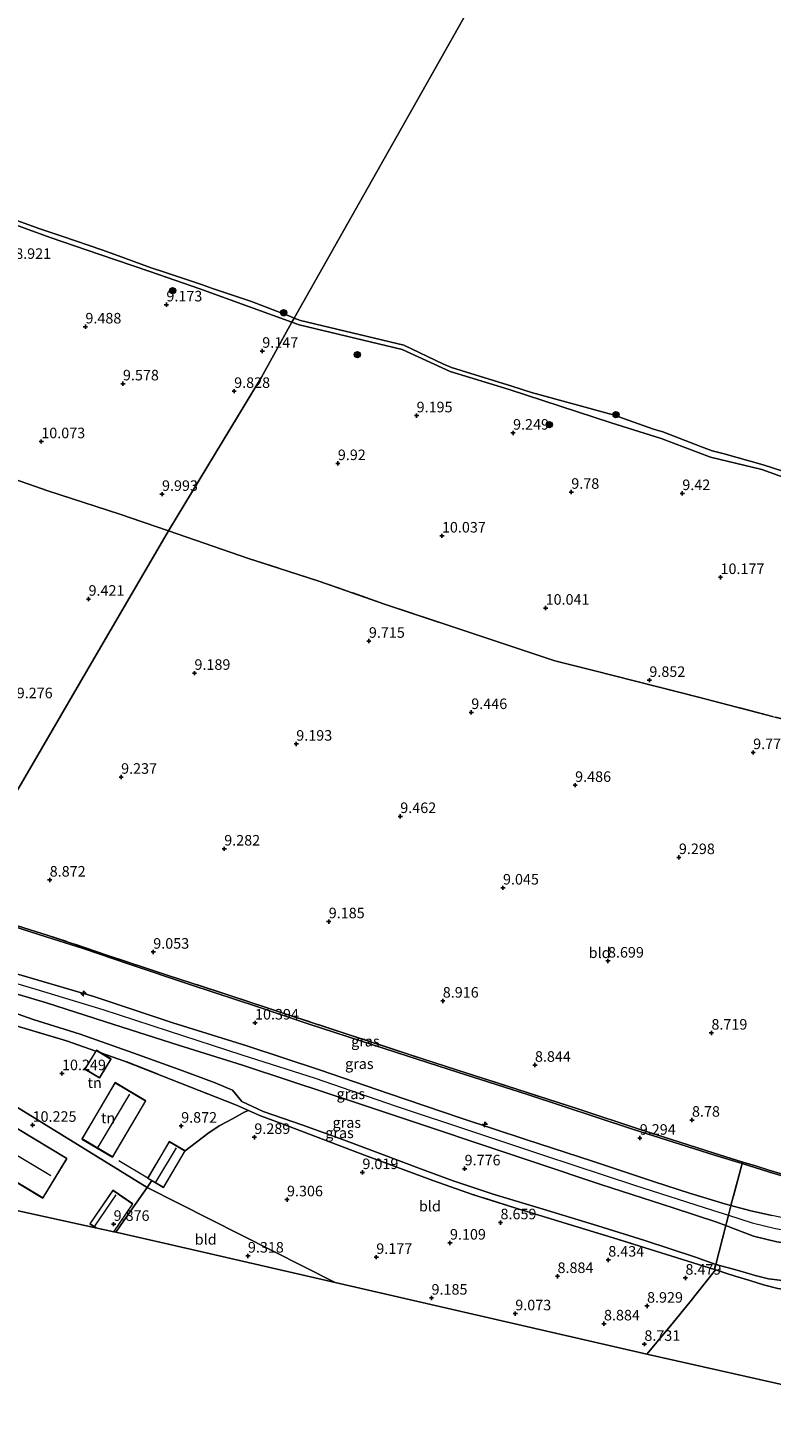
# Model space of a CAD drawing. Units: metres. Extents: x 179999 to 190009, y 412498 to 418753.
# Drawn here: x 180679 to 180855, y 418053 to 418384 of the extents above; entities that cross this region are included whole.
import ezdxf
from ezdxf.enums import TextEntityAlignment as Align

# ---------------------------------------------------------------- set-up
doc = ezdxf.new("R2010")
doc.units = ezdxf.units.M
doc.linetypes.add('IE-TERREINAFSCHEIDING', pattern=[10, 8, -2])
doc.layers.get('0').update_dxf_attribs({"lineweight": 25})
for name, color, linetype, lineweight in [('B-ME-AL-OVERIG-S-B1', 7, 'Continuous', 18), ('B-ME-GR-BOOM-S-B1', 93, 'Continuous', 18), ('B-ME-GW-KRUINLIJN-L-B1', 93, 'Continuous', 18), ('B-ME-GW-TEENLIJN-L-B1', 93, 'Continuous', 18), ('B-ME-IE-GRASLAND-GV-B6', 93, 'Continuous', 18), ('B-ME-IE-GRONDWERKLIJN-GROND_INGERICHT-GV-B6', 253, 'Continuous', 18), ('B-ME-IE-HULPGEOMETRIE-L-B1', 53, 'Continuous', 18), ('B-ME-IE-TERREINAFSCHEIDING-DOORGANG-L-B1', 8, 'IE-TERREINAFSCHEIDING-KUNSTMATIG-OPEN', 18), ('B-ME-IE-TERREINAFSCHEIDING-RASTERHEKWERK-L-B1', 8, 'IE-TERREINAFSCHEIDING', 18), ('B-ME-KG-KADASTRAAL-DAKRAND-L-B1', 13, 'Continuous', 18), ('B-ME-KG-KADASTRAAL-NOKLIJN-L-B1', 13, 'Continuous', 18), ('B-ME-OB-WATERLIJN-L-B1', 133, 'OB-WATERLIJN', 18), ('B-ME-OG-WATER-GV-B6', 153, 'Continuous', 18)]:
    doc.layers.add(name, color=color, linetype=linetype, lineweight=lineweight)
for name, color, linetype in [('B-ME-GW-HOOGTEPUNT-S-B1', 10, 'Continuous'), ('B-ME-IE-TERREINAFSCHEIDING-HAAGRASTER-L-B1', 10, 'Continuous'), ('B-ME-KG-KADASTRAAL-OPNAMEDTMGRENS-L-B1', 10, 'Continuous')]:
    doc.layers.add(name, color=color, linetype=linetype)
doc.styles.add('NLCS-ISO', font='NLCS-ISO.TTF')
doc.linetypes.add('IE-TERREINAFSCHEIDING-KUNSTMATIG-OPEN', pattern='A,7,-1.5,[67,NLCS.SHX,S=0.75,R=0,X=0,Y=0],-1.5', length=10)
doc.linetypes.add('OB-WATERLIJN', pattern='A,10,[32,NLCS.SHX,S=2,R=0,X=0,Y=0],-12', length=22)

# ---------------------------------------------------------------- blocks, each defined once
blk = doc.blocks.new('hecto')
for p, q in [((0, 0.625), (-0.625, 0)), ((0, -0.625), (0, 0.625)), ((-0.625, 0), (0.625, 0)), ((0.625, 0), (0, -0.625))]:
    blk.add_line(p, q)
blk = doc.blocks.new('hoogtepunt')
for p, q in [((-0.5, 0), (0.5, 0)), ((0, 0.5), (0, -0.5))]:
    blk.add_line(p, q)
blk = doc.blocks.new('boom')
h = blk.add_hatch(color=256)
edge = h.paths.add_edge_path()
edge.add_arc((0, 0), 0.75, 0, 360)
blk.add_circle((0, 0), 0.75)

msp = doc.modelspace()

# ---------------------------------------------------------------- linework, layer by layer
at = {"layer": 'B-ME-GW-KRUINLIJN-L-B1'}
for points in [[(180486.1838, 418411.7698, 8.4534), (180500.278, 418405.937, 8.44), (180511.688, 418400.766, 8.499), (180523.291, 418395.935, 8.438), (180543.586, 418388.042, 8.319), (180554.912, 418382.632, 8.346), (180562.3308, 418379.4008, 8.3428), (180566.548, 418377.564, 8.341), (180575.7558, 418377.4154, 7.1388), (180583.4415, 418374.313, 7.1589), (180589.846, 418368.888, 8.368), (180601.712, 418364.767, 8.433), (180613.796, 418361.402, 8.303), (180636.75, 418351.652, 8.446), (180648.66, 418347.614, 8.45), (180660.229, 418343.381, 8.432), (180672.143, 418338.936, 8.366), (180683.788, 418334.703, 8.4488), (180695.598, 418330.666, 6.772), (180707.44, 418326.618, 8.372), (180719.285, 418322.569, 8.515), (180731.066, 418318.265, 8.517), (180741.1551, 418314.6012, 8.4222)], [(180741.1551, 418314.6012, 8.4222), (180742.885, 418313.973, 8.406), (180767.328, 418308.145, 8.342), (180778.639, 418302.956, 8.558), (180792.677, 418298.669, 8.435), (180816.844, 418290.807, 8.502), (180828.735, 418287.09, 8.621), (180840.41, 418282.649, 8.609), (180852.615, 418279.747, 8.533), (180864.408, 418275.468, 8.704), (180876.503, 418272.082, 8.785), (180901.05, 418266.998, 8.28), (180912.568, 418262.031, 8.6), (180924.3, 418256.684, 8.7), (180936.204, 418253.516, 8.751), (180948.771, 418251.966, 8.582), (180960.923, 418248.667, 8.677), (180973.355, 418246.969, 8.403), (180985.473, 418244.142, 8.375), (180997.407, 418240.184, 8.513), (181008.6508, 418237.7974, 8.4182)], [(180655.794, 418163.83, 12.492), (180667.799, 418160.273, 12.469), (180680.418, 418156.543, 12.54), (180696.276, 418151.758, 12.516), (180711.802, 418146.714, 12.54), (180729.251, 418141.038, 12.422), (180746.685, 418135.459, 12.469), (180765.635, 418128.942, 12.492), (180784.478, 418122.659, 12.516), (180800.836, 418117.202, 12.446), (180822.376, 418110.092, 12.516), (180840.847, 418104.194, 12.492), (180844.659, 418102.984, 12.474), (180850.327, 418101.184, 12.446), (180855.784, 418099.881, 12.469), (180863.052, 418098.618, 12.422), (180872.286, 418097.469, 12.422), (180880.222, 418097.242, 12.422), (180896.734, 418097.02, 12.469), (180914.555, 418096.863, 12.516), (180928.219, 418096.268, 12.407)], [(180929.686, 418098.825, 12.304), (180908.163, 418099.263, 12.351), (180884.304, 418099.854, 12.257), (180876.218, 418099.707, 12.351), (180870.39, 418100.069, 12.327), (180865.352, 418100.725, 12.351), (180859.864, 418101.927, 12.421), (180854.917, 418102.973, 12.421), (180849.69, 418104.163, 12.351), (180845.266, 418105.331, 12.388), (180844.058, 418105.65, 12.398), (180835.407, 418108.267, 12.304), (180827.102, 418110.94, 12.304), (180812.465, 418115.841, 12.28), (180796.64, 418120.966, 12.351), (180781.316, 418125.992, 12.374), (180764.086, 418131.841, 12.421), (180747.913, 418137.346, 12.327), (180730.429, 418143.139, 12.421), (180712.907, 418148.57, 12.445), (180694.207, 418154.85, 12.374), (180673.678, 418160.832, 12.374), (180666.327, 418163.006, 12.323), (180656.818, 418165.82, 12.257)], [(180926.308, 418093.95, 12.352), (180911.027, 418094.518, 12.375), (180897.682, 418094.697, 12.328), (180885.446, 418094.963, 12.328), (180874.578, 418094.978, 12.258), (180869.031, 418095.035, 12.21), (180863.738, 418095.691, 12.304), (180856.139, 418096.688, 12.281), (180850.613, 418098.059, 12.328), (180845.887, 418099.866, 12.375), (180844.029, 418100.549, 12.364), (180841.887, 418101.337, 12.352), (180831.557, 418104.755, 12.304), (180814.409, 418110.287, 12.375), (180799.103, 418115.393, 12.328), (180787.234, 418119.336, 12.328), (180773.026, 418124.12, 12.375), (180756.724, 418129.564, 12.398), (180740.898, 418134.767, 12.281), (180729.429, 418138.596, 12.398), (180714.241, 418143.34, 12.328), (180698.902, 418148.196, 12.398), (180682.917, 418153.322, 12.446), (180668.795, 418157.56, 12.375)]]:
    msp.add_polyline3d(points, dxfattribs=at)
at = {"layer": 'B-ME-GW-TEENLIJN-L-B1'}
for points in [[(180675.21, 418171.448, 9.155), (180682.885, 418168.99, 9.108), (180691.87, 418166.103, 9.178), (180702.353, 418162.57, 9.249), (180717.196, 418157.576, 9.249), (180733.072, 418152.386, 9.249), (180744.999, 418148.389, 9.319), (180760.556, 418143.281, 9.225), (180778.402, 418137.561, 9.225), (180797.014, 418131.587, 9.061), (180821.896, 418123.405, 9.014), (180841.384, 418117.259, 8.967), (180847.951, 418115.234, 9.027), (180854.164, 418113.318, 9.084), (180859.237, 418111.796, 9.131), (180863.93, 418110.69, 9.108), (180869.108, 418109.751, 9.155), (180874.411, 418109.197, 9.131), (180882.115, 418108.814, 9.249), (180892.595, 418108.523, 9.249), (180904.285, 418108.368, 9.319), (180916.585, 418108.167, 9.39), (180927.96, 418108.013, 9.484), (180932.869, 418107.873, 9.46)], [(180667.439, 418153.705, 10.848), (180672.422, 418152.021, 10.667), (180679.775, 418149.38, 10.555), (180690.941, 418145.877, 10.563), (180703.667, 418141.439, 10.434), (180715.269, 418137.185, 10.33), (180722.945, 418134.392, 10.258), (180727.08, 418132.641, 10.185)], [(180858.087, 418087.475, 9.164), (180854.16, 418087.952, 9.117), (180851.002, 418088.692, 9.187), (180846.732, 418089.972, 9.211), (180841.651, 418091.358, 9.275), (180836.868, 418093.098, 9.211), (180824.847, 418097.038, 9.211), (180813.729, 418100.514, 9.046), (180800.696, 418104.442, 8.905), (180788.894, 418108.008, 8.811), (180779.422, 418111.194, 8.717), (180771.885, 418113.92, 8.741), (180762.198, 418117.579, 8.905), (180753.418, 418120.898, 8.999), (180743.714, 418124.373, 9.187), (180734.332, 418127.612, 9.211), (180729.237, 418129.99, 9.446), (180727.08, 418132.641, 10.185)]]:
    msp.add_polyline3d(points, dxfattribs=at)
at = {"layer": 'B-ME-IE-GRASLAND-GV-B6'}
for points in [[(180672.4436, 418340.0031, 7.55), (180681.3746, 418336.7913, 7.55), (180684.1975, 418335.7928, 7.55), (180684.2045, 418335.7903, 7.55), (180686.812, 418334.9043, 7.55), (180696.0429, 418331.771, 7.55), (180699.1745, 418330.6663, 7.55), (180707.8015, 418327.4976, 7.55), (180710.9643, 418326.4628, 7.55), (180719.6789, 418323.5719, 7.55), (180722.339, 418322.6006, 7.55), (180731.5792, 418319.5302, 7.55), (180740.7918, 418315.942, 7.55), (180741.7101, 418315.5966, 7.55), (180741.1551, 418314.6012, 8.4222), (180731.066, 418318.265, 8.517), (180719.285, 418322.569, 8.515), (180707.44, 418326.618, 8.372), (180695.598, 418330.666, 6.772), (180683.788, 418334.703, 8.4488), (180672.143, 418338.936, 8.366)], [(180864.408, 418275.468, 8.704), (180852.615, 418279.747, 8.533), (180840.41, 418282.649, 8.609), (180828.735, 418287.09, 8.621), (180816.844, 418290.807, 8.502), (180792.677, 418298.669, 8.435), (180778.639, 418302.956, 8.558), (180767.328, 418308.145, 8.342), (180742.885, 418313.973, 8.406), (180741.1551, 418314.6012, 8.4222), (180741.7101, 418315.5966, 7.55), (180743.1809, 418315.0434, 7.55), (180767.6817, 418309.1458, 7.55), (180776.9578, 418304.7566, 7.55), (180778.9793, 418303.87, 7.55), (180781.2458, 418303.1577, 7.55), (180793.3122, 418299.4574, 7.55), (180797.9246, 418297.9713, 7.55), (180817.3475, 418292.6766, 7.55), (180826.887, 418289.2961, 7.55), (180829.0678, 418288.6481, 7.55), (180838.2809, 418285.1272, 7.55), (180840.8213, 418284.1567, 7.55), (180843.6537, 418283.4565, 7.55), (180852.9125, 418280.8529, 7.55), (180862.2206, 418277.8123, 7.55)], [(180848.052, 418115.606, 9.189), (180847.951, 418115.234, 9.027), (180841.384, 418117.259, 8.967), (180821.896, 418123.405, 9.014), (180797.014, 418131.587, 9.061), (180778.402, 418137.561, 9.225), (180760.556, 418143.281, 9.225), (180744.999, 418148.389, 9.319), (180733.072, 418152.386, 9.249), (180717.196, 418157.576, 9.249), (180702.353, 418162.57, 9.249), (180691.87, 418166.103, 9.178), (180682.885, 418168.99, 9.108), (180675.21, 418171.448, 9.155)], [(180675.21, 418171.448, 9.155), (180682.885, 418168.99, 9.108), (180691.87, 418166.103, 9.178), (180702.353, 418162.57, 9.249), (180717.196, 418157.576, 9.249), (180733.072, 418152.386, 9.249), (180744.999, 418148.389, 9.319), (180760.556, 418143.281, 9.225), (180778.402, 418137.561, 9.225), (180797.014, 418131.587, 9.061), (180821.896, 418123.405, 9.014), (180841.384, 418117.259, 8.967), (180847.951, 418115.234, 9.027)], [(180676.055, 418171.608, 9.353), (180683.095, 418169.402, 9.259), (180697.224, 418164.668, 9.306), (180711.817, 418159.844, 9.424), (180726.17, 418155.185, 9.377), (180740.485, 418150.417, 9.424), (180754.977, 418145.707, 9.494), (180769.425, 418140.967, 9.377), (180780.186, 418137.436, 9.377), (180794.714, 418132.772, 9.236), (180809.177, 418128.117, 9.165), (180823.457, 418123.39, 9.048), (180841.027, 418117.769, 9.118), (180848.052, 418115.606, 9.189)], [(180673.678, 418160.832, 12.374), (180694.207, 418154.85, 12.374), (180712.907, 418148.57, 12.445), (180730.429, 418143.139, 12.421), (180747.913, 418137.346, 12.327), (180764.086, 418131.841, 12.421), (180781.316, 418125.992, 12.374), (180796.64, 418120.966, 12.351), (180812.465, 418115.841, 12.28), (180827.102, 418110.94, 12.304), (180835.407, 418108.267, 12.304), (180844.058, 418105.65, 12.398), (180845.266, 418105.331, 12.388)], [(180847.951, 418115.234, 9.027), (180845.266, 418105.331, 12.388), (180844.058, 418105.65, 12.398), (180835.407, 418108.267, 12.304), (180827.102, 418110.94, 12.304), (180812.465, 418115.841, 12.28), (180796.64, 418120.966, 12.351), (180781.316, 418125.992, 12.374), (180764.086, 418131.841, 12.421), (180747.913, 418137.346, 12.327), (180730.429, 418143.139, 12.421), (180712.907, 418148.57, 12.445), (180694.207, 418154.85, 12.374), (180673.678, 418160.832, 12.374)], [(180668.795, 418157.56, 12.375), (180682.917, 418153.322, 12.446), (180698.902, 418148.196, 12.398), (180714.241, 418143.34, 12.328), (180729.429, 418138.596, 12.398), (180740.898, 418134.767, 12.281), (180756.724, 418129.564, 12.398), (180773.026, 418124.12, 12.375), (180787.234, 418119.336, 12.328), (180799.103, 418115.393, 12.328), (180814.409, 418110.287, 12.375), (180831.557, 418104.755, 12.304), (180841.887, 418101.337, 12.352), (180844.029, 418100.549, 12.364)], [(180845.266, 418105.331, 12.388), (180845.23, 418105.199, 12.422), (180844.659, 418102.984, 12.474), (180844.197, 418101.194, 12.446), (180844.029, 418100.549, 12.364), (180841.887, 418101.337, 12.352), (180831.557, 418104.755, 12.304), (180814.409, 418110.287, 12.375), (180799.103, 418115.393, 12.328), (180787.234, 418119.336, 12.328), (180773.026, 418124.12, 12.375), (180756.724, 418129.564, 12.398), (180740.898, 418134.767, 12.281), (180729.429, 418138.596, 12.398), (180714.241, 418143.34, 12.328), (180698.902, 418148.196, 12.398), (180682.917, 418153.322, 12.446), (180668.795, 418157.56, 12.375)], [(180672.422, 418152.021, 10.667), (180679.775, 418149.38, 10.555), (180690.941, 418145.877, 10.563), (180703.667, 418141.439, 10.434), (180715.269, 418137.185, 10.33), (180722.945, 418134.392, 10.258), (180727.08, 418132.641, 10.185), (180729.237, 418129.99, 9.446), (180734.332, 418127.612, 9.211), (180743.714, 418124.373, 9.187), (180753.418, 418120.898, 8.999), (180762.198, 418117.579, 8.905), (180771.885, 418113.92, 8.741), (180779.422, 418111.194, 8.717), (180788.894, 418108.008, 8.811), (180800.696, 418104.442, 8.905), (180813.729, 418100.514, 9.046), (180824.847, 418097.038, 9.211), (180836.868, 418093.098, 9.211), (180841.651, 418091.358, 9.275), (180841.335, 418090.13, 8.976), (180831.251, 418093.334, 9.046), (180817.328, 418097.618, 8.835), (180807.22, 418100.695, 8.788), (180793.977, 418104.766, 8.647), (180784.246, 418107.868, 8.694), (180774.58, 418111.201, 8.764), (180758.336, 418117.24, 8.882), (180739.048, 418124.622, 9.164), (180733.701, 418126.593, 9.14), (180730.886, 418127.844, 9.386), (180728.043, 418129.106, 9.634), (180701.441, 418139.535, 10.597), (180695.821, 418141.5, 10.607), (180694.78, 418142.127, 10.243), (180694.649, 418141.91, 10.609), (180687.693, 418144.341, 10.621), (180666.693, 418150.558, 10.527)], [(180844.029, 418100.549, 12.364), (180841.651, 418091.358, 9.275), (180836.868, 418093.098, 9.211), (180824.847, 418097.038, 9.211), (180813.729, 418100.514, 9.046), (180800.696, 418104.442, 8.905), (180788.894, 418108.008, 8.811), (180779.422, 418111.194, 8.717), (180771.885, 418113.92, 8.741), (180762.198, 418117.579, 8.905), (180753.418, 418120.898, 8.999), (180743.714, 418124.373, 9.187), (180734.332, 418127.612, 9.211), (180729.237, 418129.99, 9.446), (180727.08, 418132.641, 10.185), (180722.945, 418134.392, 10.258), (180715.269, 418137.185, 10.33), (180703.667, 418141.439, 10.434), (180690.941, 418145.877, 10.563), (180679.775, 418149.38, 10.555), (180672.422, 418152.021, 10.667)], [(180932.869, 418107.873, 9.46), (180929.686, 418098.825, 12.304), (180908.163, 418099.263, 12.351), (180884.304, 418099.854, 12.257), (180876.218, 418099.707, 12.351), (180870.39, 418100.069, 12.327), (180865.352, 418100.725, 12.351), (180859.864, 418101.927, 12.421), (180854.917, 418102.973, 12.421), (180849.69, 418104.163, 12.351), (180845.266, 418105.331, 12.388), (180847.951, 418115.234, 9.027), (180854.164, 418113.318, 9.084), (180859.237, 418111.796, 9.131), (180863.93, 418110.69, 9.108), (180869.108, 418109.751, 9.155), (180874.411, 418109.197, 9.131), (180882.115, 418108.814, 9.249), (180892.595, 418108.523, 9.249), (180904.285, 418108.368, 9.319), (180916.585, 418108.167, 9.39), (180927.96, 418108.013, 9.484), (180932.869, 418107.873, 9.46)], [(180859.237, 418111.796, 9.131), (180854.164, 418113.318, 9.084), (180847.951, 418115.234, 9.027), (180848.052, 418115.606, 9.189), (180851.078, 418114.675, 9.259), (180854.038, 418113.777, 9.353), (180857.691, 418112.685, 9.283)], [(180856.139, 418096.688, 12.281), (180850.613, 418098.059, 12.328), (180845.887, 418099.866, 12.375), (180844.029, 418100.549, 12.364), (180844.197, 418101.194, 12.446), (180844.659, 418102.984, 12.474), (180845.23, 418105.199, 12.422), (180845.266, 418105.331, 12.388), (180849.69, 418104.163, 12.351), (180854.917, 418102.973, 12.421)], [(180926.308, 418093.95, 12.352), (180919.886, 418083.797, 9.025), (180913.052, 418084.274, 9.14), (180901.332, 418085.679, 9.234), (180895.761, 418086.341, 9.258), (180886.766, 418086.599, 9.281), (180876.018, 418086.892, 9.328), (180865.905, 418087.201, 9.328), (180858.087, 418087.475, 9.164), (180854.16, 418087.952, 9.117), (180851.002, 418088.692, 9.187), (180846.732, 418089.972, 9.211), (180841.651, 418091.358, 9.275), (180844.029, 418100.549, 12.364), (180845.887, 418099.866, 12.375), (180850.613, 418098.059, 12.328), (180856.139, 418096.688, 12.281), (180863.738, 418095.691, 12.304), (180869.031, 418095.035, 12.21), (180874.578, 418094.978, 12.258), (180885.446, 418094.963, 12.328), (180897.682, 418094.697, 12.328), (180911.027, 418094.518, 12.375), (180926.308, 418093.95, 12.352)], [(180913.052, 418084.274, 9.14), (180904.912, 418084.321, 9.128), (180899.421, 418084.353, 9.046), (180873.839, 418084.86, 9.14), (180863.229, 418085.159, 9.046), (180859.766, 418085.192, 9.07), (180856.388, 418085.647, 8.976), (180852.993, 418086.485, 8.929), (180849.767, 418087.532, 9.023), (180846.286, 418088.588, 8.999), (180841.568, 418090.058, 8.977), (180841.335, 418090.13, 8.976), (180841.651, 418091.358, 9.275), (180846.732, 418089.972, 9.211), (180851.002, 418088.692, 9.187), (180854.16, 418087.952, 9.117), (180858.087, 418087.475, 9.164), (180865.905, 418087.201, 9.328), (180876.018, 418086.892, 9.328), (180886.766, 418086.599, 9.281), (180895.761, 418086.341, 9.258), (180901.332, 418085.679, 9.234), (180913.052, 418084.274, 9.14)]]:
    msp.add_polyline3d(points, dxfattribs=at)
at = {"layer": 'B-ME-IE-GRONDWERKLIJN-GROND_INGERICHT-GV-B6'}
for points in [[(180672.143, 418338.936, 8.366), (180683.788, 418334.703, 8.4488), (180695.598, 418330.666, 6.772), (180707.44, 418326.618, 8.372), (180719.285, 418322.569, 8.515), (180731.066, 418318.265, 8.517), (180741.1551, 418314.6012, 8.4222), (180733.917, 418301.621, 9.623), (180711.866, 418265.169, 9.989), (180700.321, 418269.104, 9.989), (180683.29, 418274.628, 10.013), (180671.936, 418278.651, 9.966)], [(180855.106, 418221.205, 9.966), (180837.577, 418225.757, 9.942), (180812.348, 418232.14, 9.872), (180803.5, 418234.347, 9.919), (180789.051, 418239.228, 9.919), (180763.107, 418247.829, 10.013), (180747.557, 418253.278, 9.825), (180730.866, 418258.659, 9.989), (180711.866, 418265.169, 9.989), (180733.917, 418301.621, 9.623), (180741.1551, 418314.6012, 8.4222), (180742.885, 418313.973, 8.406), (180767.328, 418308.145, 8.342)], [(180767.328, 418308.145, 8.342), (180778.639, 418302.956, 8.558), (180792.677, 418298.669, 8.435), (180816.844, 418290.807, 8.502), (180828.735, 418287.09, 8.621), (180840.41, 418282.649, 8.609), (180852.615, 418279.747, 8.533), (180864.408, 418275.468, 8.704)], [(180671.936, 418278.651, 9.966), (180683.29, 418274.628, 10.013), (180700.321, 418269.104, 9.989), (180711.866, 418265.169, 9.989)], [(180711.866, 418265.169, 9.989), (180692.769, 418232.439, 9.233), (180666.737, 418187.824, 8.915)], [(180666.737, 418187.824, 8.915), (180692.769, 418232.439, 9.233), (180711.866, 418265.169, 9.989), (180730.866, 418258.659, 9.989), (180747.557, 418253.278, 9.825), (180763.107, 418247.829, 10.013), (180789.051, 418239.228, 9.919), (180803.5, 418234.347, 9.919), (180812.348, 418232.14, 9.872), (180837.577, 418225.757, 9.942), (180855.106, 418221.205, 9.966), (180882.984, 418214.125, 9.895), (180902.94, 418208.773, 9.942), (180926.764, 418202.544, 9.919), (180947.072, 418197.306, 9.966), (180962.895, 418193.331, 9.966), (180978.603, 418189.236, 9.942)], [(180857.691, 418112.685, 9.283), (180854.038, 418113.777, 9.353), (180851.078, 418114.675, 9.259), (180848.052, 418115.606, 9.189), (180841.027, 418117.769, 9.118), (180823.457, 418123.39, 9.048), (180809.177, 418128.117, 9.165), (180794.714, 418132.772, 9.236), (180780.186, 418137.436, 9.377), (180769.425, 418140.967, 9.377), (180754.977, 418145.707, 9.494), (180740.485, 418150.417, 9.424), (180726.17, 418155.185, 9.377), (180711.817, 418159.844, 9.424), (180697.224, 418164.668, 9.306), (180683.095, 418169.402, 9.259), (180676.055, 418171.608, 9.353)], [(180666.693, 418150.558, 10.527), (180687.693, 418144.341, 10.621), (180694.649, 418141.91, 10.609), (180692.073, 418137.633, 10.243), (180695.558, 418135.535, 10.243), (180698.264, 418140.029, 10.243), (180695.821, 418141.5, 10.607), (180701.441, 418139.535, 10.597), (180728.043, 418129.106, 9.634), (180730.886, 418127.844, 9.386), (180729.858, 418127.404, 9.621), (180727.22, 418125.927, 9.668), (180723.875, 418124.21, 9.832), (180721.208, 418122.361, 9.926), (180715.818, 418118.25, 10.138), (180712.077, 418120.46, 10.208), (180709.173, 418115.546, 9.844), (180706.949, 418111.785, 10.091), (180707.935, 418111.202, 9.856), (180706.818, 418109.609, 9.829), (180646.069, 418147.032, 10.158)], [(180706.818, 418109.609, 9.829), (180703.411, 418104.749, 9.84), (180699.362, 418098.988, 9.936), (180698.898, 418099.09, 10.242), (180703.443, 418105.739, 10.242), (180698.718, 418108.969, 10.242), (180693.239, 418100.953, 10.242), (180694.576, 418100.039, 10.242), (180666.84, 418106.13, 10.032), (180656.704, 418113.789, 10.032), (180656.588, 418113.589, 9.896), (180651.552, 418117.328, 9.936), (180653.658, 418120.448, 9.936), (180652.421, 418120.949, 9.896), (180651.382, 418120.718, 9.892), (180650.412, 418120.235, 9.892), (180649.87, 418119.619, 9.892), (180642.199, 418125.339, 9.892), (180636.4, 418129.741, 9.983), (180635.969, 418135.03, 9.938), (180646.069, 418147.032, 10.158), (180706.818, 418109.609, 9.829)], [(180694.819, 418126.987, 10.193), (180691.322, 418121.059, 10.408), (180698.643, 418116.741, 10.243), (180706.537, 418130.124, 10.149), (180699.216, 418134.442, 10.337), (180694.819, 418126.987, 10.193)], [(180675.993, 418123.581, 10.258), (180665.917, 418129.63, 10.085), (180660.234, 418120.171, 10.141), (180682.125, 418107.026, 10.258), (180687.807, 418116.485, 10.258), (180675.993, 418123.581, 10.258)], [(180841.335, 418090.13, 8.976), (180841.568, 418090.058, 8.977), (180839.174, 418086.99, 8.742), (180835.519, 418082.405, 8.812), (180830.954, 418076.802, 8.836), (180825.35, 418070.118, 9.005), (180751.388, 418087.097, 9.229), (180706.818, 418109.609, 9.829), (180707.935, 418111.202, 9.856), (180710.691, 418109.575, 9.879), (180715.818, 418118.25, 10.138), (180721.208, 418122.361, 9.926), (180723.875, 418124.21, 9.832), (180727.22, 418125.927, 9.668), (180729.858, 418127.404, 9.621), (180730.886, 418127.844, 9.386), (180733.701, 418126.593, 9.14), (180739.048, 418124.622, 9.164), (180758.336, 418117.24, 8.882), (180774.58, 418111.201, 8.764), (180784.246, 418107.868, 8.694), (180793.977, 418104.766, 8.647), (180807.22, 418100.695, 8.788), (180817.328, 418097.618, 8.835), (180831.251, 418093.334, 9.046), (180841.335, 418090.13, 8.976)], [(180751.388, 418087.097, 9.229), (180711.888, 418096.165, 9.426), (180699.362, 418098.988, 9.936), (180703.411, 418104.749, 9.84), (180706.818, 418109.609, 9.829), (180751.388, 418087.097, 9.229)], [(180904.912, 418084.321, 9.128), (180907.042, 418083.051, 9.016), (180911.682, 418080.472, 8.852), (180915.881, 418078.025, 8.759), (180916.379, 418077.657, 8.752), (180902.989, 418052.586, 8.638), (180825.35, 418070.118, 9.005), (180830.954, 418076.802, 8.836), (180835.519, 418082.405, 8.812), (180839.174, 418086.99, 8.742), (180841.568, 418090.058, 8.977), (180846.286, 418088.588, 8.999), (180849.767, 418087.532, 9.023), (180852.993, 418086.485, 8.929), (180856.388, 418085.647, 8.976), (180859.766, 418085.192, 9.07), (180863.229, 418085.159, 9.046), (180873.839, 418084.86, 9.14), (180899.421, 418084.353, 9.046), (180904.912, 418084.321, 9.128)]]:
    msp.add_polyline3d(points, dxfattribs=at)
at = {"layer": 'B-ME-IE-HULPGEOMETRIE-L-B1'}
msp.add_polyline3d([(180987.3533, 418750, 9.4883), (180836.698, 418487.695, 9.659), (180826.353, 418464.941, 9.445), (180822.662, 418458.88, 8.129), (180822.557, 418458.719, 7.678), (180741.7101, 418315.5966, 7.55), (180741.1551, 418314.6012, 8.4222), (180733.917, 418301.621, 9.623), (180711.866, 418265.169, 9.989), (180692.769, 418232.439, 9.233), (180666.737, 418187.824, 8.915), (180661.895, 418179.526, 9.07), (180662.503, 418178.762, 8.944), (180661.481, 418177.497, 9.273), (180661.718, 418173.379, 9.366), (180656.818, 418165.82, 12.257), (180655.794, 418163.83, 12.492), (180654.579, 418161.265, 12.234), (180652.308, 418157.909, 11.089), (180649.168, 418152.181, 10.65), (180648.184, 418150.387, 10.512), (180646.069, 418147.032, 10.158)], dxfattribs=at)
msp.add_polyline3d([(180987.3533, 418750, 9.4883), (180836.698, 418487.695, 9.659), (180826.353, 418464.941, 9.445), (180822.662, 418458.88, 8.129), (180822.557, 418458.719, 7.678), (180741.7101, 418315.5966, 7.55), (180741.1551, 418314.6012, 8.4222), (180733.917, 418301.621, 9.623), (180711.866, 418265.169, 9.989), (180692.769, 418232.439, 9.233), (180666.737, 418187.824, 8.915), (180661.895, 418179.526, 9.07), (180662.503, 418178.762, 8.944), (180661.481, 418177.497, 9.273), (180661.718, 418173.379, 9.366), (180656.818, 418165.82, 12.257), (180655.794, 418163.83, 12.492), (180654.579, 418161.265, 12.234), (180652.308, 418157.909, 11.089), (180649.168, 418152.181, 10.65), (180648.184, 418150.387, 10.512), (180646.069, 418147.032, 10.158)], dxfattribs=at)
at = {"layer": 'B-ME-IE-TERREINAFSCHEIDING-DOORGANG-L-B1'}
msp.add_polyline3d([(180844.197, 418101.194, 12.446), (180844.659, 418102.984, 12.474), (180845.23, 418105.199, 12.422)], dxfattribs=at)
at = {"layer": 'B-ME-IE-TERREINAFSCHEIDING-HAAGRASTER-L-B1'}
msp.add_line((180707.935, 418111.202, 9.856), (180706.818, 418109.609, 9.829), dxfattribs=at)
msp.add_polyline3d([(180706.818, 418109.609, 9.829), (180703.411, 418104.749, 9.84), (180699.362, 418098.988, 9.936)], dxfattribs=at)
at = {"layer": 'B-ME-IE-TERREINAFSCHEIDING-RASTERHEKWERK-L-B1'}
msp.add_line((180706.949, 418111.785, 10.091), (180698.643, 418116.741, 10.243), dxfattribs=at)
for points in [[(180711.866, 418265.169, 9.989), (180700.321, 418269.104, 9.989), (180683.29, 418274.628, 10.013), (180671.936, 418278.651, 9.966), (180656.73, 418283.76, 10.013), (180639.683, 418289.72, 10.06), (180619.797, 418296.728, 10.13), (180621.514, 418308.84, 10.107), (180623.072, 418318.261, 9.731), (180625.151, 418333.562, 9.731), (180626.474, 418341.239, 9.049), (180627.102, 418345.616, 8.955), (180614.04, 418350.041, 8.861), (180602.238, 418354.084, 8.744), (180590.536, 418358.233, 8.885), (180581.821, 418361.332, 9.049), (180564.174, 418367.314, 9.355)], [(180978.603, 418189.236, 9.942), (180962.895, 418193.331, 9.966), (180947.072, 418197.306, 9.966), (180926.764, 418202.544, 9.919), (180902.94, 418208.773, 9.942), (180882.984, 418214.125, 9.895), (180855.106, 418221.205, 9.966), (180837.577, 418225.757, 9.942), (180812.348, 418232.14, 9.872), (180803.5, 418234.347, 9.919), (180789.051, 418239.228, 9.919), (180763.107, 418247.829, 10.013), (180747.557, 418253.278, 9.825), (180730.866, 418258.659, 9.989), (180711.866, 418265.169, 9.989)], [(180857.691, 418112.685, 9.283), (180854.038, 418113.777, 9.353), (180851.078, 418114.675, 9.259), (180848.052, 418115.606, 9.189), (180841.027, 418117.769, 9.118), (180823.457, 418123.39, 9.048), (180809.177, 418128.117, 9.165), (180794.714, 418132.772, 9.236), (180780.186, 418137.436, 9.377), (180769.425, 418140.967, 9.377), (180754.977, 418145.707, 9.494), (180740.485, 418150.417, 9.424), (180726.17, 418155.185, 9.377), (180711.817, 418159.844, 9.424), (180697.224, 418164.668, 9.306), (180683.095, 418169.402, 9.259), (180676.055, 418171.608, 9.353)], [(180694.649, 418141.91, 10.609), (180687.693, 418144.341, 10.621), (180666.693, 418150.558, 10.527)], [(180856.388, 418085.647, 8.976), (180852.993, 418086.485, 8.929), (180849.767, 418087.532, 9.023), (180846.286, 418088.588, 8.999), (180841.568, 418090.058, 8.977), (180841.335, 418090.13, 8.976), (180831.251, 418093.334, 9.046), (180817.328, 418097.618, 8.835), (180807.22, 418100.695, 8.788), (180793.977, 418104.766, 8.647), (180784.246, 418107.868, 8.694), (180774.58, 418111.201, 8.764), (180758.336, 418117.24, 8.882), (180739.048, 418124.622, 9.164), (180733.701, 418126.593, 9.14), (180730.886, 418127.844, 9.386), (180728.043, 418129.106, 9.634), (180701.441, 418139.535, 10.597), (180695.821, 418141.5, 10.607)], [(180730.886, 418127.844, 9.386), (180729.858, 418127.404, 9.621), (180727.22, 418125.927, 9.668), (180723.875, 418124.21, 9.832), (180721.208, 418122.361, 9.926), (180715.818, 418118.25, 10.138)], [(180848.052, 418115.606, 9.189), (180847.951, 418115.234, 9.027), (180845.266, 418105.331, 12.388), (180845.23, 418105.199, 12.422)], [(180844.197, 418101.194, 12.446), (180844.029, 418100.549, 12.364), (180841.651, 418091.358, 9.275), (180841.335, 418090.13, 8.976)], [(180841.568, 418090.058, 8.977), (180839.174, 418086.99, 8.742), (180835.519, 418082.405, 8.812), (180830.954, 418076.802, 8.836), (180825.35, 418070.118, 9.005)]]:
    msp.add_polyline3d(points, dxfattribs=at)
at = {"layer": 'B-ME-KG-KADASTRAAL-DAKRAND-L-B1'}
for points in [[(180695.541, 418135.604, 12.38), (180692.142, 418137.65, 12.403), (180694.797, 418142.059, 12.403), (180698.195, 418140.012, 12.403), (180695.541, 418135.604, 12.38)], [(180694.862, 418126.962, 13.282), (180699.235, 418134.376, 13.282), (180706.47, 418130.108, 13.282), (180698.625, 418116.809, 13.282), (180691.39, 418121.077, 13.282), (180694.862, 418126.962, 13.282)], [(180675.967, 418123.538, 14.041), (180687.738, 418116.468, 14.041), (180682.108, 418107.095, 14.037), (180660.303, 418120.191, 14.037), (180665.933, 418129.564, 14.033), (180675.967, 418123.538, 14.041)], [(180709.214, 418115.522, 11.639), (180712.093, 418120.394, 11.639), (180715.75, 418118.232, 11.607), (180710.673, 418109.643, 11.607), (180707.016, 418111.804, 11.615), (180709.214, 418115.522, 11.639)], [(180694.706, 418100.011, 12.135), (180693.308, 418100.966, 12.192), (180698.731, 418108.899, 12.168), (180703.373, 418105.726, 12.004), (180698.845, 418099.102, 12.004)]]:
    msp.add_polyline3d(points, dxfattribs=at)
at = {"layer": 'B-ME-KG-KADASTRAAL-NOKLIJN-L-B1'}
for p, q in [((180695.18, 418119.099, 16.014), (180702.732, 418131.7, 15.965)), ((180663.496, 418124.677, 18.48), (180683.977, 418112.417, 18.765)), ((180708.843, 418110.808, 12.74), (180713.786, 418119.015, 12.684)), ((180699.403, 418107.87, 12.732), (180694.304, 418100.424, 12.709))]:
    msp.add_line(p, q, dxfattribs=at)
at = {"layer": 'B-ME-KG-KADASTRAAL-OPNAMEDTMGRENS-L-B1'}
for points in [[(180634.997, 418114.151, 10.495), (180649.937, 418110.186, 10.357), (180654.529, 418109.242, 10.178), (180659.937, 418107.604, 9.978), (180665.811, 418105.785, 9.912), (180666.182, 418106.275, 9.912), (180666.84, 418106.13, 10.032), (180694.576, 418100.039, 10.242), (180698.898, 418099.09, 10.242), (180699.362, 418098.988, 9.936), (180711.888, 418096.165, 9.426), (180751.388, 418087.097, 9.229)], [(180751.388, 418087.097, 9.229), (180825.35, 418070.118, 9.005), (180902.989, 418052.586, 8.638)]]:
    msp.add_polyline3d(points, dxfattribs=at)
at = {"layer": 'B-ME-OB-WATERLIJN-L-B1'}
for points in [[(180741.7101, 418315.5966, 7.55), (180740.7918, 418315.942, 7.55), (180731.5792, 418319.5302, 7.55), (180722.339, 418322.6006, 7.55), (180719.6789, 418323.5719, 7.55), (180710.9643, 418326.4628, 7.55), (180707.8015, 418327.4976, 7.55), (180699.1745, 418330.6663, 7.55), (180696.0429, 418331.771, 7.55), (180686.812, 418334.9043, 7.55), (180684.2045, 418335.7903, 7.55), (180684.1975, 418335.7928, 7.55), (180681.3746, 418336.7913, 7.55), (180672.4436, 418340.0031, 7.55)], [(180862.2206, 418277.8123, 7.55), (180852.9125, 418280.8529, 7.55), (180843.6537, 418283.4565, 7.55), (180840.8213, 418284.1567, 7.55), (180838.2809, 418285.1272, 7.55), (180829.0678, 418288.6481, 7.55), (180826.887, 418289.2961, 7.55), (180817.3475, 418292.6766, 7.55), (180797.9246, 418297.9713, 7.55), (180793.3122, 418299.4574, 7.55), (180781.2458, 418303.1577, 7.55), (180778.9793, 418303.87, 7.55), (180776.9578, 418304.7566, 7.55), (180767.6817, 418309.1458, 7.55), (180743.1809, 418315.0434, 7.55), (180741.7101, 418315.5966, 7.55)]]:
    msp.add_polyline3d(points, dxfattribs=at)
at = {"layer": 'B-ME-OG-WATER-GV-B6'}
for points in [[(180673.557, 418509.83, 7.684), (180696.099, 418501.038, 7.687), (180716.555, 418494.431, 7.69), (180737.268, 418488.255, 7.657), (180768.904, 418475.372, 7.649), (180794.426, 418467.686, 7.705), (180814.088, 418460.929, 7.675), (180822.557, 418458.719, 7.678), (180741.7101, 418315.5966, 7.55), (180740.7918, 418315.942, 7.55), (180731.5792, 418319.5302, 7.55), (180722.339, 418322.6006, 7.55), (180719.6789, 418323.5719, 7.55), (180710.9643, 418326.4628, 7.55), (180707.8015, 418327.4976, 7.55), (180699.1745, 418330.6663, 7.55), (180696.0429, 418331.771, 7.55), (180686.812, 418334.9043, 7.55), (180684.2045, 418335.7903, 7.55), (180684.1975, 418335.7928, 7.55), (180681.3746, 418336.7913, 7.55), (180672.4436, 418340.0031, 7.55)], [(180862.2206, 418277.8123, 7.55), (180852.9125, 418280.8529, 7.55), (180843.6537, 418283.4565, 7.55), (180840.8213, 418284.1567, 7.55), (180838.2809, 418285.1272, 7.55), (180829.0678, 418288.6481, 7.55), (180826.887, 418289.2961, 7.55), (180817.3475, 418292.6766, 7.55), (180797.9246, 418297.9713, 7.55), (180793.3122, 418299.4574, 7.55), (180781.2458, 418303.1577, 7.55), (180778.9793, 418303.87, 7.55), (180776.9578, 418304.7566, 7.55), (180767.6817, 418309.1458, 7.55), (180743.1809, 418315.0434, 7.55), (180741.7101, 418315.5966, 7.55), (180822.557, 418458.719, 7.678)]]:
    msp.add_polyline3d(points, dxfattribs=at)

# ---------------------------------------------------------------- block references
at = {"layer": 'B-ME-AL-OVERIG-S-B1', "rotation": 90}
for p in [(180691.701, 418155.556, 12.294), (180786.93, 418124.519, 12.318)]:
    msp.add_blockref('hecto', p, dxfattribs=at)
at = {"layer": 'B-ME-GR-BOOM-S-B1', "rotation": 90}
for p in [(180712.872, 418322.1, 8.78), (180739.182, 418316.863, 8.318), (180756.664, 418306.952, 8.592), (180817.989, 418292.714, 7.88), (180802.195, 418290.342, 9.109)]:
    msp.add_blockref('boom', p, dxfattribs=at)
at = {"layer": 'B-ME-GW-HOOGTEPUNT-S-B1', "rotation": 90}
for p in [(180711.389, 418318.773, 9.173), (180711.389, 418318.773, 9.173), (180692.181, 418313.547, 9.488), (180692.181, 418313.547, 9.488), (180734.121, 418307.785, 9.147), (180734.121, 418307.785, 9.147), (180701.084, 418300.054, 9.578), (180701.084, 418300.054, 9.578), (180727.455, 418298.277, 9.828), (180727.455, 418298.277, 9.828), (180770.714, 418292.483, 9.195), (180770.714, 418292.483, 9.195), (180681.717, 418286.352, 10.073), (180681.717, 418286.352, 10.073), (180793.597, 418288.378, 9.249), (180793.597, 418288.378, 9.249), (180752.041, 418281.163, 9.92), (180752.041, 418281.163, 9.92), (180710.345, 418273.87, 9.993), (180710.345, 418273.87, 9.993), (180807.401, 418274.368, 9.78), (180807.401, 418274.368, 9.78), (180833.727, 418274.056, 9.42), (180833.727, 418274.056, 9.42), (180776.72, 418263.999, 10.037), (180776.72, 418263.999, 10.037), (180842.785, 418254.17, 10.177), (180842.785, 418254.17, 10.177), (180692.926, 418249.024, 9.421), (180692.926, 418249.024, 9.421), (180801.308, 418246.9, 10.041), (180801.308, 418246.9, 10.041), (180759.402, 418239.061, 9.715), (180759.402, 418239.061, 9.715), (180718.042, 418231.467, 9.189), (180718.042, 418231.467, 9.189), (180825.911, 418229.789, 9.852), (180825.911, 418229.789, 9.852), (180783.686, 418222.172, 9.446), (180783.686, 418222.172, 9.446), (180742.184, 418214.678, 9.193), (180742.184, 418214.678, 9.193), (180850.525, 418212.672, 9.776), (180850.525, 418212.672, 9.776), (180700.652, 418206.835, 9.237), (180700.652, 418206.835, 9.237), (180808.31, 418204.914, 9.486), (180808.31, 418204.914, 9.486), (180766.848, 418197.526, 9.462), (180766.848, 418197.526, 9.462), (180725.1, 418189.832, 9.282), (180725.1, 418189.832, 9.282), (180832.914, 418187.803, 9.298), (180832.914, 418187.803, 9.298), (180683.709, 418182.466, 8.872), (180683.709, 418182.466, 8.872), (180791.201, 418180.589, 9.045), (180791.201, 418180.589, 9.045), (180749.882, 418172.597, 9.185), (180749.882, 418172.597, 9.185), (180708.27, 418165.385, 9.053), (180708.27, 418165.385, 9.053), (180816.095, 418163.276, 8.699), (180816.095, 418163.276, 8.699), (180776.926, 418153.789, 8.916), (180776.926, 418153.789, 8.916), (180732.406, 418148.6, 10.394), (180732.406, 418148.6, 10.394), (180840.629, 418146.214, 8.719), (180840.629, 418146.214, 8.719), (180798.783, 418138.589, 8.844), (180798.783, 418138.589, 8.844), (180686.629, 418136.593, 10.249), (180686.629, 418136.593, 10.249), (180679.658, 418124.363, 10.225), (180679.658, 418124.363, 10.225), (180714.89, 418124.158, 9.872), (180714.89, 418124.158, 9.872), (180836.015, 418125.571, 8.78), (180836.015, 418125.571, 8.78), (180732.243, 418121.487, 9.289), (180732.243, 418121.487, 9.289), (180823.641, 418121.301, 9.294), (180823.641, 418121.301, 9.294), (180782.101, 418114.039, 9.776), (180782.101, 418114.039, 9.776), (180757.866, 418113.158, 9.019), (180757.866, 418113.158, 9.019), (180739.985, 418106.705, 9.306), (180739.985, 418106.705, 9.306), (180698.865, 418100.886, 9.876), (180698.865, 418100.886, 9.876), (180790.613, 418101.263, 8.659), (180790.613, 418101.263, 8.659), (180778.633, 418096.449, 9.109), (180778.633, 418096.449, 9.109), (180730.717, 418093.368, 9.318), (180730.717, 418093.368, 9.318), (180761.156, 418093.064, 9.177), (180761.156, 418093.064, 9.177), (180816.17, 418092.422, 8.434), (180816.17, 418092.422, 8.434), (180804.132, 418088.529, 8.884), (180804.132, 418088.529, 8.884), (180834.466, 418088.141, 8.479), (180834.466, 418088.141, 8.479), (180774.256, 418083.407, 9.185), (180774.256, 418083.407, 9.185), (180825.361, 418081.504, 8.929), (180825.361, 418081.504, 8.929), (180794.117, 418079.692, 9.073), (180794.117, 418079.692, 9.073), (180815.149, 418077.302, 8.884), (180815.149, 418077.302, 8.884), (180824.732, 418072.462, 8.731), (180824.732, 418072.462, 8.731)]:
    msp.add_blockref('hoogtepunt', p, dxfattribs=at)

# ---------------------------------------------------------------- texts
at = {"layer": 'B-ME-GW-HOOGTEPUNT-S-B1', "ltscale": 0.2, "style": 'NLCS-ISO'}
for s, p in [('8.921', (180675.533, 418328.851, 8.921)), ('8.921', (180675.533, 418328.851, 8.921)), ('9.173', (180711.389, 418318.773, 9.173)), ('9.173', (180711.389, 418318.773, 9.173)), ('9.488', (180692.181, 418313.547, 9.488)), ('9.488', (180692.181, 418313.547, 9.488)), ('9.147', (180734.121, 418307.785, 9.147)), ('9.147', (180734.121, 418307.785, 9.147)), ('9.578', (180701.084, 418300.054, 9.578)), ('9.578', (180701.084, 418300.054, 9.578)), ('9.828', (180727.455, 418298.277, 9.828)), ('9.828', (180727.455, 418298.277, 9.828)), ('9.195', (180770.714, 418292.483, 9.195)), ('9.195', (180770.714, 418292.483, 9.195)), ('9.249', (180793.597, 418288.378, 9.249)), ('9.249', (180793.597, 418288.378, 9.249)), ('10.073', (180681.717, 418286.352, 10.073)), ('10.073', (180681.717, 418286.352, 10.073)), ('9.92', (180752.041, 418281.163, 9.92)), ('9.92', (180752.041, 418281.163, 9.92)), ('9.993', (180710.345, 418273.87, 9.993)), ('9.993', (180710.345, 418273.87, 9.993)), ('9.78', (180807.401, 418274.368, 9.78)), ('9.78', (180807.401, 418274.368, 9.78)), ('9.42', (180833.727, 418274.056, 9.42)), ('9.42', (180833.727, 418274.056, 9.42)), ('10.037', (180776.72, 418263.999, 10.037)), ('10.037', (180776.72, 418263.999, 10.037)), ('10.177', (180842.785, 418254.17, 10.177)), ('10.177', (180842.785, 418254.17, 10.177)), ('9.421', (180692.926, 418249.024, 9.421)), ('9.421', (180692.926, 418249.024, 9.421)), ('10.041', (180801.308, 418246.9, 10.041)), ('10.041', (180801.308, 418246.9, 10.041)), ('9.715', (180759.402, 418239.061, 9.715)), ('9.715', (180759.402, 418239.061, 9.715)), ('9.189', (180718.042, 418231.467, 9.189)), ('9.189', (180718.042, 418231.467, 9.189)), ('9.852', (180825.911, 418229.789, 9.852)), ('9.852', (180825.911, 418229.789, 9.852)), ('9.276', (180675.896, 418224.732, 9.276)), ('9.276', (180675.896, 418224.732, 9.276)), ('9.446', (180783.686, 418222.172, 9.446)), ('9.446', (180783.686, 418222.172, 9.446)), ('9.193', (180742.184, 418214.678, 9.193)), ('9.193', (180742.184, 418214.678, 9.193)), ('9.776', (180850.525, 418212.672, 9.776)), ('9.776', (180850.525, 418212.672, 9.776)), ('9.237', (180700.652, 418206.835, 9.237)), ('9.237', (180700.652, 418206.835, 9.237)), ('9.486', (180808.31, 418204.914, 9.486)), ('9.486', (180808.31, 418204.914, 9.486)), ('9.462', (180766.848, 418197.526, 9.462)), ('9.462', (180766.848, 418197.526, 9.462)), ('9.282', (180725.1, 418189.832, 9.282)), ('9.282', (180725.1, 418189.832, 9.282)), ('9.298', (180832.914, 418187.803, 9.298)), ('9.298', (180832.914, 418187.803, 9.298)), ('8.872', (180683.709, 418182.466, 8.872)), ('8.872', (180683.709, 418182.466, 8.872)), ('9.045', (180791.201, 418180.589, 9.045)), ('9.045', (180791.201, 418180.589, 9.045)), ('9.185', (180749.882, 418172.597, 9.185)), ('9.185', (180749.882, 418172.597, 9.185)), ('9.053', (180708.27, 418165.385, 9.053)), ('9.053', (180708.27, 418165.385, 9.053)), ('8.699', (180816.095, 418163.276, 8.699)), ('8.699', (180816.095, 418163.276, 8.699)), ('8.916', (180776.926, 418153.789, 8.916)), ('8.916', (180776.926, 418153.789, 8.916)), ('10.394', (180732.406, 418148.6, 10.394)), ('10.394', (180732.406, 418148.6, 10.394)), ('8.719', (180840.629, 418146.214, 8.719)), ('8.719', (180840.629, 418146.214, 8.719)), ('8.844', (180798.783, 418138.589, 8.844)), ('8.844', (180798.783, 418138.589, 8.844)), ('10.249', (180686.629, 418136.593, 10.249)), ('10.249', (180686.629, 418136.593, 10.249)), ('10.225', (180679.658, 418124.363, 10.225)), ('10.225', (180679.658, 418124.363, 10.225)), ('9.872', (180714.89, 418124.158, 9.872)), ('9.872', (180714.89, 418124.158, 9.872)), ('8.78', (180836.015, 418125.571, 8.78)), ('8.78', (180836.015, 418125.571, 8.78)), ('9.289', (180732.243, 418121.487, 9.289)), ('9.289', (180732.243, 418121.487, 9.289)), ('9.294', (180823.641, 418121.301, 9.294)), ('9.294', (180823.641, 418121.301, 9.294)), ('9.776', (180782.101, 418114.039, 9.776)), ('9.776', (180782.101, 418114.039, 9.776)), ('9.019', (180757.866, 418113.158, 9.019)), ('9.019', (180757.866, 418113.158, 9.019)), ('9.306', (180739.985, 418106.705, 9.306)), ('9.306', (180739.985, 418106.705, 9.306)), ('9.876', (180698.865, 418100.886, 9.876)), ('9.876', (180698.865, 418100.886, 9.876)), ('8.659', (180790.613, 418101.263, 8.659)), ('8.659', (180790.613, 418101.263, 8.659)), ('9.109', (180778.633, 418096.449, 9.109)), ('9.109', (180778.633, 418096.449, 9.109)), ('9.318', (180730.717, 418093.368, 9.318)), ('9.318', (180730.717, 418093.368, 9.318)), ('9.177', (180761.156, 418093.064, 9.177)), ('9.177', (180761.156, 418093.064, 9.177)), ('8.434', (180816.17, 418092.422, 8.434)), ('8.434', (180816.17, 418092.422, 8.434)), ('8.884', (180804.132, 418088.529, 8.884)), ('8.884', (180804.132, 418088.529, 8.884)), ('8.479', (180834.466, 418088.141, 8.479)), ('8.479', (180834.466, 418088.141, 8.479)), ('9.185', (180774.256, 418083.407, 9.185)), ('9.185', (180774.256, 418083.407, 9.185)), ('8.929', (180825.361, 418081.504, 8.929)), ('8.929', (180825.361, 418081.504, 8.929)), ('9.073', (180794.117, 418079.692, 9.073)), ('9.073', (180794.117, 418079.692, 9.073)), ('8.884', (180815.149, 418077.302, 8.884)), ('8.884', (180815.149, 418077.302, 8.884)), ('8.731', (180824.732, 418072.462, 8.731)), ('8.731', (180824.732, 418072.462, 8.731))]:
    msp.add_text(s, height=2.5, dxfattribs=at).set_placement(p, align=Align.BOTTOM_LEFT)
at = {"layer": 'B-ME-IE-GRASLAND-GV-B6', "ltscale": 0.2, "style": 'NLCS-ISO'}
for p in [(180758.579, 418144.242), (180757.139, 418138.9025), (180755.125, 418131.7775), (180754.1655, 418124.97), (180752.4395, 418122.533)]:
    msp.add_text('gras', height=2.5, dxfattribs=at).set_placement(p, align=Align.MIDDLE_CENTER)
at = {"layer": 'B-ME-IE-GRONDWERKLIJN-GROND_INGERICHT-GV-B6', "ltscale": 0.2, "style": 'NLCS-ISO'}
for s, p in [('bld', (180814.1197, 418165.2049)), ('tn', (180694.365, 418134.408)), ('tn', (180697.5593, 418126.0567)), ('bld', (180773.87, 418105.1557)), ('bld', (180720.7092, 418097.2842))]:
    msp.add_text(s, height=2.5, dxfattribs=at).set_placement(p, align=Align.MIDDLE_CENTER)

doc.saveas('drawing.dxf')
